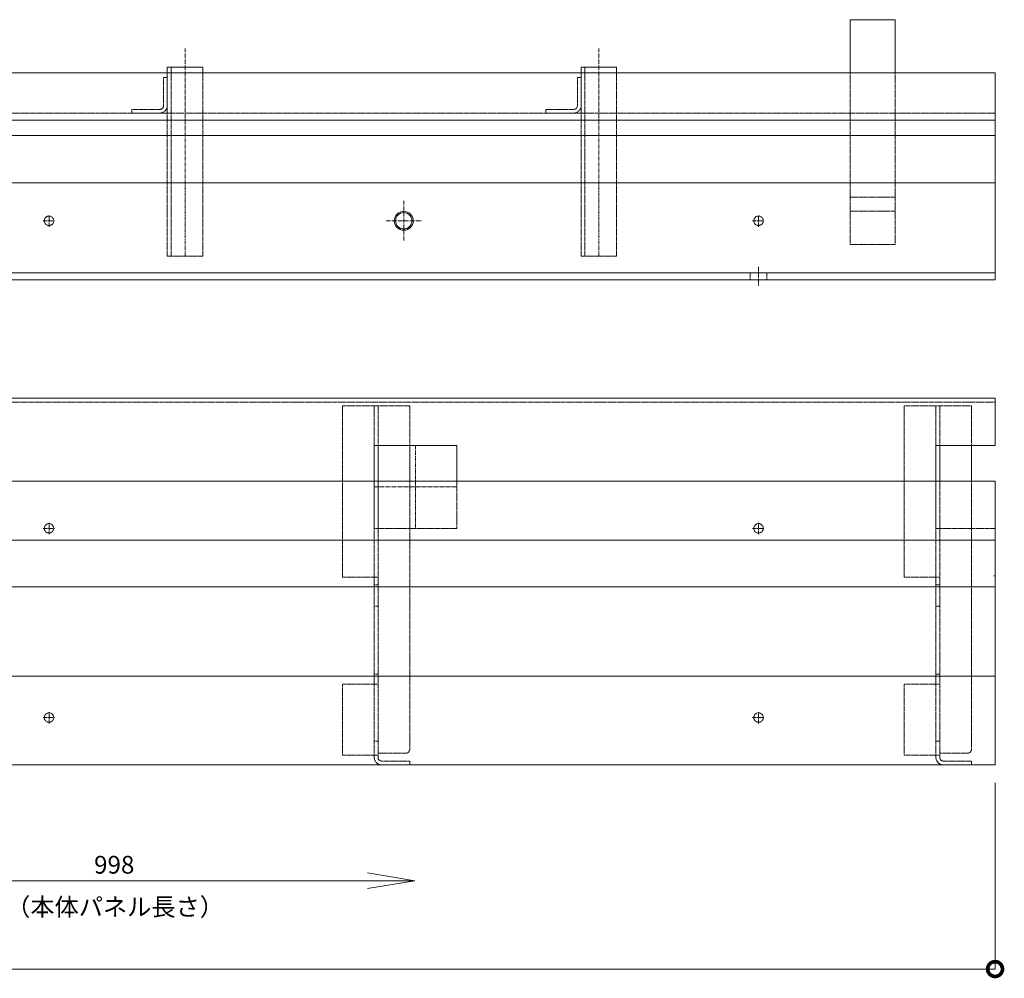
# Model space of a CAD drawing. Units: millimetres. Extents: x -2884 to 4408, y -284 to 2469.
# Drawn here: x 3576 to 4408, y 1392 to 2202 of the extents above; entities that cross this region are included whole.
import ezdxf

# ---------------------------------------------------------------- set-up
doc = ezdxf.new("R2010")
doc.units = ezdxf.units.MM
doc.header["$LTSCALE"] = 0.1
doc.header["$PDMODE"] = 67
doc.linetypes.add('CENTER', pattern=[50.8, 31.75, -6.35, 6.35, -6.35])
doc.linetypes.add('HIDDEN', pattern=[9.525, 6.35, -3.175])
for name, color, linetype, lineweight in [('(KE)ゴム・クッション', 4, 'Continuous', 13), ('(KE)受枠・受下地(アンカーのみ)', 7, 'Continuous', 13), ('(KE)受枠・受下地(アンカー以外)', 2, 'Continuous', 13), ('(KE)寸法', 7, 'Continuous', 9), ('(KE)文字', 7, 'Continuous', 13)]:
    doc.layers.add(name, color=color, linetype=linetype, lineweight=lineweight)
doc.styles.add('（K)寸法_異尺度_H任意', font='romans.shx', dxfattribs={"width": 0.75, "bigfont": 'extfont2.shx'})
doc.styles.add('（K)文字_H3.0-1.0', font='MS Gothic.ttf', dxfattribs={"height": 3})
doc.dimstyles.new('kaneso異尺度対応_H3.0', dxfattribs={"dimscale": 6, "dimtxt": 3, "dimasz": 5, "dimexe": 0, "dimexo": 3, "dimgap": 1, "dimtad": 1, "dimdec": 1, "dimdsep": 46, "dimtxsty": '（K)寸法_異尺度_H任意', "dimblk": 'DOTSMALL', "dimcen": 0, "dimclrt": 2, "dimadec": 0, "dimazin": 0, "dimtfac": 1, "dimtdec": 1, "dimtmove": 1, "dimatfit": 3, "dimldrblk": 'DOTSMALL', "dimfxl": 1, "dimtfill": 1, "dimlwd": 9, "dimlwe": 9, "dimarcsym": 0})

# ---------------------------------------------------------------- blocks, each defined once
blk = doc.blocks.new('_DotSmall')
at = {"color": 0, "linetype": 'ByBlock', "const_width": 0.5}
blk.add_lwpolyline([(-0.0625, 0, 1), (0.0625, 0, 1)], format="xyb", close=True, dxfattribs=at)
blk = doc.blocks.new('*D8')
at = {"layer": '(KE)寸法', "color": 0, "lineweight": 9, "transparency": 16777216}
for p, q in [((2400.6, 1557.23), (2400.6, 1399.67)), ((4400.6, 1557.23), (4400.6, 1399.67)), ((2400.6, 1399.67), (4400.6, 1399.67))]:
    blk.add_line(p, q, dxfattribs=at)
at = {"layer": 'Defpoints', "color": 0, "transparency": 16777216}
for p in [(2400.6, 1572.23), (4400.6, 1572.23), (4400.6, 1399.67)]:
    blk.add_point(p, dxfattribs=at)
at = {"layer": '(KE)寸法', "color": 0, "lineweight": 9, "transparency": 16777216, "xscale": 25, "yscale": 25, "zscale": 25, "rotation": 180}
blk.add_blockref('_DotSmall', (2400.6, 1399.67), dxfattribs=at)
at = {"layer": '(KE)寸法', "color": 0, "lineweight": 9, "transparency": 16777216, "xscale": 25, "yscale": 25, "zscale": 25}
blk.add_blockref('_DotSmall', (4400.6, 1399.67), dxfattribs=at)
at = {"layer": '(KE)寸法', "color": 2, "transparency": 16777216, "insert": (3400.6, 1412.17), "char_height": 15, "attachment_point": 5, "style": '（K)文字_H3.0-1.0', "bg_fill": 3, "box_fill_scale": 1.1, "bg_fill_color": 256, "bg_fill_true_color": 13158600, "bg_fill_transparency": 0}
blk.add_mtext('2000', dxfattribs=at)
blk = doc.blocks.new('_Open')
at = {"color": 0, "linetype": 'ByBlock', "lineweight": -2}
for p, q in [((-1, 0.167), (0, 0)), ((-1, -0.167), (0, 0)), ((0, 0), (-1, 0))]:
    blk.add_line(p, q, dxfattribs=at)

msp = doc.modelspace()

# ---------------------------------------------------------------- linework, layer by layer
at = {"layer": '(KE)ゴム・クッション'}
for p, q in [((3399.6, 2104.23), (4400.6, 2104.23)), ((4400.6, 2064.23), (3399.6, 2064.23)), ((3399.6, 1812.23), (4400.6, 1812.23)), ((4400.6, 1812.23), (4400.6, 1762.23)), ((3399.6, 1762.23), (4400.6, 1762.23))]:
    msp.add_line(p, q, dxfattribs=at)
at = {"layer": '(KE)受枠・受下地(アンカーのみ)', "color": 4, "linetype": 'CENTER'}
for p, q in [((3715.6, 2002.23), (3715.6, 2177.93)), ((4065.6, 2002.23), (4065.6, 2177.93))]:
    msp.add_line(p, q, dxfattribs=at)
at = {"layer": '(KE)受枠・受下地(アンカーのみ)', "color": 4}
for p, q in [((3700.6, 2162.23), (3730.6, 2162.23)), ((3700.6, 2157.23), (3700.6, 2162.23)), ((3730.6, 2157.23), (3730.6, 2162.23)), ((4050.6, 2162.23), (4080.6, 2162.23)), ((4050.6, 2157.23), (4050.6, 2162.23)), ((4080.6, 2157.23), (4080.6, 2162.23))]:
    msp.add_line(p, q, dxfattribs=at)
at = {"layer": '(KE)受枠・受下地(アンカーのみ)', "color": 4, "linetype": 'HIDDEN'}
for p, q in [((3700.6, 2002.23), (3700.6, 2157.23)), ((3703.8, 2002.23), (3703.8, 2162.23)), ((3730.6, 2002.23), (3730.6, 2157.23)), ((4050.6, 2002.23), (4050.6, 2157.23)), ((4053.8, 2002.23), (4053.8, 2162.23)), ((4080.6, 2002.23), (4080.6, 2157.23)), ((3700.6, 2002.23), (3730.6, 2002.23)), ((4050.6, 2002.23), (4080.6, 2002.23))]:
    msp.add_line(p, q, dxfattribs=at)
at = {"layer": '(KE)受枠・受下地(アンカーのみ)', "color": 3, "linetype": 'HIDDEN'}
for p, q in [((3697.4, 2129.63), (3697.4, 2153.23)), ((3697.4, 2153.23), (3700.6, 2153.23)), ((3700.6, 2129.63), (3700.6, 2153.23)), ((4047.4, 2129.63), (4047.4, 2153.23)), ((4047.4, 2153.23), (4050.6, 2153.23)), ((4050.6, 2129.63), (4050.6, 2153.23)), ((3670.6, 2126.43), (3670.6, 2123.23)), ((3694.2, 2126.43), (3670.6, 2126.43)), ((3694.2, 2123.23), (3670.6, 2123.23)), ((4020.6, 2126.43), (4020.6, 2123.23)), ((4044.2, 2126.43), (4020.6, 2126.43)), ((4044.2, 2123.23), (4020.6, 2123.23))]:
    msp.add_line(p, q, dxfattribs=at)
for centre, radius in [((3694.2, 2129.63), 6.4), ((3694.2, 2129.63), 3.2), ((4044.2, 2129.63), 6.4), ((4044.2, 2129.63), 3.2)]:
    msp.add_arc(centre, radius, 270, 0, dxfattribs=at)
at = {"layer": '(KE)受枠・受下地(アンカー以外)', "color": 4}
for p, q in [((4278.1, 2202.23), (4316.1, 2202.23)), ((4278.1, 2157.23), (4278.1, 2202.23)), ((4316.1, 2157.23), (4316.1, 2202.23)), ((3878.8, 1842.23), (3878.8, 1772.23)), ((3905.6, 1842.23), (3905.6, 1812.23)), ((4353.8, 1842.23), (4353.8, 1812.23)), ((4380.6, 1842.23), (4380.6, 1812.23))]:
    msp.add_line(p, q, dxfattribs=at)
at = {"layer": '(KE)受枠・受下地(アンカー以外)'}
for p, q in [((2400.6, 2157.23), (4400.6, 2157.23)), ((4400.6, 1982.23), (4400.6, 2157.23)), ((2400.6, 2117.23), (4400.6, 2117.23)), ((3399.6, 1988.23), (4400.6, 1988.23)), ((3399.6, 1982.23), (4400.6, 1982.23)), ((4399.6, 1982.23), (4400.6, 1982.23)), ((3399.6, 1882.23), (4400.6, 1882.23)), ((4400.6, 1842.23), (4400.6, 1882.23)), ((3875.6, 1842.23), (3945.6, 1842.23)), ((3875.6, 1812.23), (3875.6, 1842.23)), ((3945.6, 1842.23), (3945.6, 1812.23)), ((4350.6, 1842.23), (4400.6, 1842.23)), ((4350.6, 1812.23), (4350.6, 1842.23)), ((4400.6, 1572.23), (4400.6, 1772.23)), ((4399.6, 1732.23), (4400.6, 1732.23)), ((3399.6, 1722.73), (4400.6, 1722.73)), ((3399.6, 1647.23), (4400.6, 1647.23)), ((4399.6, 1647.23), (4400.6, 1647.23)), ((2400.6, 1572.23), (4400.6, 1572.23))]:
    msp.add_line(p, q, dxfattribs=at)
at = {"layer": '(KE)受枠・受下地(アンカー以外)', "color": 4, "linetype": 'HIDDEN'}
for p, q in [((4278.1, 2012.23), (4278.1, 2157.23)), ((4316.1, 2012.23), (4316.1, 2157.23)), ((4278.1, 2064.23), (4316.1, 2064.23)), ((4316.1, 2052.23), (4278.13, 2052.23)), ((4316.1, 2040.23), (4278.13, 2040.23)), ((4316.1, 2012.23), (4278.1, 2012.23)), ((3848.8, 1875.83), (3905.6, 1875.83)), ((3848.8, 1730.85), (3848.8, 1875.83)), ((3875.6, 1730.85), (3875.6, 1875.83)), ((3878.8, 1842.23), (3878.8, 1875.83)), ((3905.6, 1842.23), (3905.6, 1875.83)), ((4323.8, 1875.83), (4380.6, 1875.83)), ((4323.8, 1730.85), (4323.8, 1875.83)), ((4350.6, 1730.85), (4350.6, 1875.83)), ((4353.8, 1842.23), (4353.8, 1875.83)), ((4380.6, 1842.23), (4380.6, 1875.83)), ((3905.6, 1585.23), (3905.6, 1812.23)), ((4353.8, 1578.63), (4353.8, 1812.23)), ((4380.6, 1585.23), (4380.6, 1812.23)), ((3878.8, 1578.63), (3878.8, 1772.23)), ((3848.8, 1730.85), (3878.8, 1730.85)), ((3875.6, 1640.48), (3875.6, 1730.85)), ((3875.6, 1724.6), (3878.8, 1724.6)), ((4323.8, 1730.85), (4353.8, 1730.85)), ((4350.6, 1640.48), (4350.6, 1730.85)), ((4350.6, 1724.6), (4353.8, 1724.6)), ((3875.6, 1706.35), (3878.8, 1706.35)), ((4350.6, 1706.35), (4353.8, 1706.35)), ((3875.6, 1649.1), (3878.8, 1649.1)), ((4350.6, 1649.1), (4353.8, 1649.1)), ((3848.8, 1640.48), (3878.8, 1640.48)), ((3848.8, 1580.43), (3848.8, 1640.48)), ((3875.6, 1580.43), (3875.6, 1640.48)), ((4323.8, 1640.48), (4353.8, 1640.48)), ((4323.8, 1580.43), (4323.8, 1640.48)), ((4350.6, 1580.43), (4350.6, 1640.48)), ((3875.6, 1592.23), (3878.8, 1592.23)), ((4350.6, 1592.23), (4353.8, 1592.23)), ((3902.6, 1582.23), (3878.8, 1582.23)), ((4377.6, 1582.23), (4353.8, 1582.23)), ((3848.8, 1580.43), (3878.8, 1580.43)), ((3875.6, 1578.63), (3875.6, 1580.43)), ((3882, 1575.43), (3905.6, 1575.43)), ((3905.6, 1572.23), (3905.6, 1575.43)), ((4323.8, 1580.43), (4353.8, 1580.43)), ((4350.6, 1578.63), (4350.6, 1580.43)), ((4357, 1575.43), (4380.6, 1575.43)), ((4380.6, 1572.23), (4380.6, 1575.43)), ((3882, 1572.23), (3905.6, 1572.23)), ((4357, 1572.23), (4380.6, 1572.23))]:
    msp.add_line(p, q, dxfattribs=at)
at = {"layer": '(KE)受枠・受下地(アンカー以外)', "linetype": 'HIDDEN'}
for p, q in [((2400.6, 2123.23), (4400.6, 2123.23)), ((4193.6, 1988.23), (4193.6, 1982.23)), ((4207.6, 1988.23), (4207.6, 1982.23)), ((3399.6, 1879.03), (4400.6, 1879.03)), ((3875.6, 1772.23), (3875.6, 1812.23)), ((3945.6, 1772.23), (3945.6, 1812.23)), ((4350.6, 1772.23), (4350.6, 1812.23)), ((3875.6, 1772.23), (3945.6, 1772.23)), ((4350.6, 1772.23), (4400.6, 1772.23))]:
    msp.add_line(p, q, dxfattribs=at)
at = {"layer": '(KE)受枠・受下地(アンカー以外)', "linetype": 'CENTER'}
for p, q in [((3900.6, 2049.09), (3900.6, 2015.37)), ((3595.6, 2032.23), (3605.6, 2032.23)), ((3600.6, 2027.23), (3600.6, 2037.23)), ((3885.6, 2032.23), (3915.6, 2032.23)), ((4195.6, 2032.23), (4205.6, 2032.23)), ((4200.6, 2027.23), (4200.6, 2037.23)), ((4200.6, 1993.23), (4200.6, 1977.23)), ((3910.6, 1842.23), (3910.6, 1772.23)), ((3875.6, 1807.23), (3945.6, 1807.23)), ((3600.6, 1767.23), (3600.6, 1777.23)), ((4200.6, 1767.23), (4200.6, 1777.23)), ((3595.6, 1772.23), (3605.6, 1772.23)), ((4195.6, 1772.23), (4205.6, 1772.23)), ((3600.6, 1607.23), (3600.6, 1617.23)), ((4200.6, 1607.23), (4200.6, 1617.23)), ((3595.6, 1612.23), (3605.6, 1612.23)), ((4195.6, 1612.23), (4205.6, 1612.23))]:
    msp.add_line(p, q, dxfattribs=at)
at = {"layer": '(KE)受枠・受下地(アンカー以外)'}
for radius in [8, 6.92]:
    msp.add_circle((3900.6, 2032.23), radius, dxfattribs=at)
at = {"layer": '(KE)受枠・受下地(アンカー以外)', "linetype": 'HIDDEN'}
for centre in [(3600.6, 2032.23), (4200.6, 2032.23), (3600.6, 1772.23), (4200.6, 1772.23), (3600.6, 1612.23), (4200.6, 1612.23)]:
    msp.add_circle(centre, 4, dxfattribs=at)
at = {"layer": '(KE)受枠・受下地(アンカー以外)', "color": 4, "linetype": 'HIDDEN'}
for centre, radius, start, end in [((3902.6, 1585.23), 3, 270, 0), ((4377.6, 1585.23), 3, 270, 0), ((3882, 1578.63), 6.4, 180, 270), ((3882, 1578.63), 3.2, 180, 270), ((4357, 1578.63), 6.4, 180, 270), ((4357, 1578.63), 3.2, 180, 270)]:
    msp.add_arc(centre, radius, start, end, dxfattribs=at)
at = {"layer": '(KE)寸法', "lineweight": 9}
msp.add_line((3401.6, 1474.37), (3909.99, 1474.37), dxfattribs=at)

# ---------------------------------------------------------------- block references
at = {"layer": '(KE)寸法', "lineweight": 9, "xscale": 40, "yscale": 40, "zscale": 40}
msp.add_blockref('_Open', (3909.99, 1474.37), dxfattribs=at)

# ---------------------------------------------------------------- next in the draw order: dimensions: what is measured, and where the dimension line sits
at = {"layer": '(KE)寸法'}
dim = msp.add_linear_dim(base=(4400.6, 1399.67), p1=(2400.6, 1572.23), p2=(4400.6, 1572.23), dimstyle='kaneso異尺度対応_H3.0', override={"dimtxsty": '（K)文字_H3.0-1.0'}, dxfattribs=at)
dim.commit()
dim.dimension.update_dxf_attribs({"geometry": '*D8', "text_midpoint": (3400.6, 1412.17)})

# ---------------------------------------------------------------- next in the draw order: texts
at = {"layer": '(KE)寸法', "color": 2, "style": '（K)文字_H3.0-1.0'}
msp.add_text('998', height=15, dxfattribs=at).set_placement((3638.72, 1480.35))
at = {"layer": '(KE)文字', "style": '（K)文字_H3.0-1.0'}
msp.add_text('（本体パネル長さ）', height=15, dxfattribs=at).set_placement((3564.36, 1444.72))

doc.saveas('drawing.dxf')
